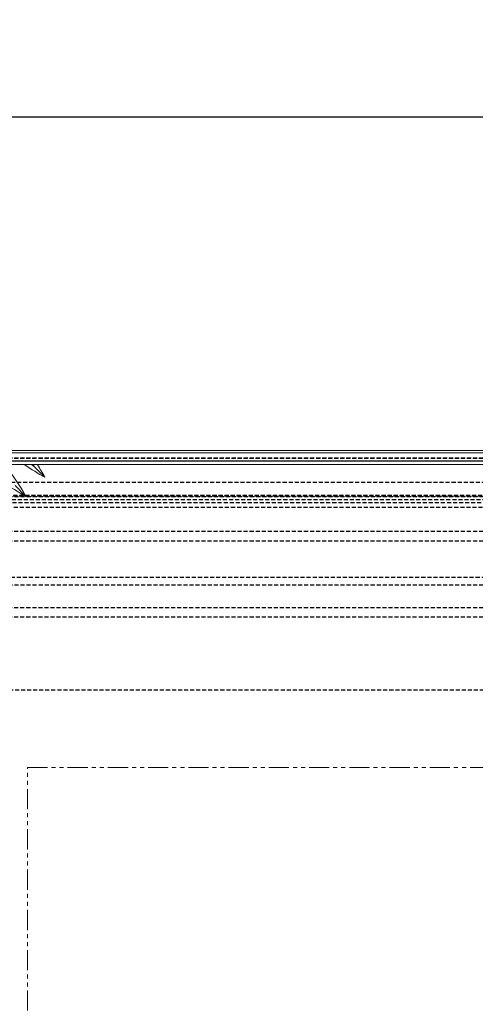
# Model space of a CAD drawing. Units: millimetres. Extents: x -3597 to -627, y -3318 to -1218.
# Drawn here: x -2320 to -2176, y -2098 to -1787 of the extents above; entities that cross this region are included whole.
import ezdxf

# ---------------------------------------------------------------- set-up
doc = ezdxf.new("R2010")
doc.units = ezdxf.units.MM
doc.header["$PDSIZE"] = -1
doc.linetypes.add('HIDDEN', pattern=[1.905, 1.27, -0.635])
doc.linetypes.add('PHANTOM', pattern=[12.7, 6.35, -1.27, 1.27, -1.27, 1.27, -1.27])
for name, color, linetype in [('3', 6, 'HIDDEN'), ('8', 1, 'Continuous'), ('Maatvoering', 1, 'Continuous')]:
    doc.layers.add(name, color=color, linetype=linetype)
doc.layers.add('SLD-0', color=7, linetype='Continuous', lineweight=15)
doc.styles.add('Storax', font='Arial.ttf')
doc.dimstyles.new('Storax', dxfattribs={"dimscale": 0, "dimtxt": 2, "dimasz": 2.75, "dimexe": 1, "dimexo": 4, "dimgap": 1, "dimtad": 1, "dimdec": 1, "dimdsep": 46, "dimtxsty": 'Storax', "dimcen": 1, "dimadec": 0, "dimazin": 0, "dimtfac": 0.7, "dimtdec": 1, "dimtofl": 0, "dimtmove": 0, "dimatfit": 3, "dimfxl": 1, "dimtolj": 1, "dimarcsym": 0})

# ---------------------------------------------------------------- blocks, each defined once
blk = doc.blocks.new('*D50')
at = {"layer": 'Defpoints', "color": 0, "transparency": 16777216}
for p in [(-2467.5, -1818.04), (-2467.5, -1923.04), (-1782.5, -1923.04)]:
    blk.add_point(p, dxfattribs=at)
at = {"layer": 'Maatvoering', "color": 0, "lineweight": -2, "transparency": 16777216}
for p, q in [((-2467.5, -1883.04), (-2467.5, -1808.04)), ((-1782.5, -1883.04), (-1782.5, -1808.04)), ((-1810, -1818.04), (-2440, -1818.04))]:
    blk.add_line(p, q, dxfattribs=at)
at = {"layer": 'Maatvoering', "color": 0, "transparency": 16777216}
for points in [[(-2440, -1813.46), (-2440, -1822.63), (-2467.5, -1818.04)], [(-1810, -1813.46), (-1810, -1822.63), (-1782.5, -1818.04)]]:
    blk.add_solid(points, dxfattribs=at)
at = {"layer": 'Maatvoering', "color": 0, "transparency": 16777216, "insert": (-2125, -1787.62), "char_height": 20, "attachment_point": 2, "style": 'Storax'}
blk.add_mtext('\\A1;685', dxfattribs=at)

msp = doc.modelspace()

# ---------------------------------------------------------------- linework, layer by layer
at = {"layer": '3'}
for p, q in [((-1785, -1925.54), (-2465, -1925.54)), ((-1785.1, -1925.64), (-2464.9, -1925.64)), ((-2446.5, -1933.04), (-1803.5, -1933.04)), ((-2453.35, -1937.2), (-1796.66, -1937.2)), ((-1796.9, -1937.44), (-2453.1, -1937.44)), ((-2453, -1937.54), (-1797, -1937.54)), ((-2452, -1938.54), (-1798, -1938.54)), ((-1799, -1939.54), (-2451, -1939.54)), ((-1800.5, -1941.04), (-2449.5, -1941.04)), ((-2415, -1948.54), (-1835, -1948.54)), ((-2415, -1951.54), (-1835, -1951.54)), ((-2427.5, -1963.04), (-1822.5, -1963.04)), ((-1825, -1965.54), (-2425, -1965.54)), ((-2415, -1972.54), (-1835, -1972.54)), ((-2415, -1975.54), (-1835, -1975.54)), ((-2391.88, -1998.54), (-1858.13, -1998.54))]:
    msp.add_line(p, q, dxfattribs=at)
at = {"layer": '8', "linetype": 'PHANTOM', "lineweight": 0}
for p, q in [((-2317.5, -2379.04), (-2317.5, -2023.04)), ((-2317.5, -2023.04), (-1758.3, -2023.04))]:
    msp.add_line(p, q, dxfattribs=at)
at = {"layer": 'SLD-0'}
for p, q in [((-1782.5, -1923.04), (-2467.5, -1923.04)), ((-2466.7, -1923.84), (-1783.3, -1923.84)), ((-1785.8, -1926.34), (-2464.2, -1926.34)), ((-1785.9, -1926.44), (-2464.1, -1926.44)), ((-2318.31, -1927.54), (-2324.8, -1927.54)), ((-2316.26, -1927.54), (-2318.31, -1927.54)), ((-2315.76, -1927.54), (-2316.26, -1927.54)), ((-2315.38, -1928.13), (-2311.98, -1931.52)), ((-1787, -1927.54), (-2314.36, -1927.54)), ((-2321.39, -1934.14), (-2317.99, -1937.53))]:
    msp.add_line(p, q, dxfattribs=at)
for centre, radius, start, end in [((-2287.94, -1882.73), 62.5, 225.8056, 241.2602), ((-2372.79, -1967.59), 62.5, 28.7398, 39.8415), ((-2281.93, -1876.72), 62.5, 234.4044, 241.2602), ((-2281.93, -1876.72), 61.33, 235.9638, 236.9455), ((-2366.78, -1961.58), 61.33, 33.0545, 33.7041), ((-2366.78, -1961.58), 62.5, 28.7398, 32.9905)]:
    msp.add_arc(centre, radius, start, end, dxfattribs=at)
msp.add_open_spline([(-2314.36, -1927.54), (-2314.6, -1927.54), (-2315.06, -1927.54), (-2315.53, -1927.54), (-2315.76, -1927.54)], degree=3, knots=[0, 0, 0, 0, 0.504641, 1, 1, 1, 1], dxfattribs=at)

# ---------------------------------------------------------------- dimensions: what is measured, and where the dimension line sits
at = {"layer": 'Maatvoering'}
dim = msp.add_linear_dim(base=(-2467.5, -1818.04), p1=(-1782.5, -1923.04), p2=(-2467.5, -1923.04), dimstyle='Storax', override={"dimscale": 9.999999}, dxfattribs=at)
dim.commit()
dim.dimension.update_dxf_attribs({"geometry": '*D50', "text_midpoint": (-2125, -1818.04), "dimtype": 160})

doc.saveas('drawing.dxf')
